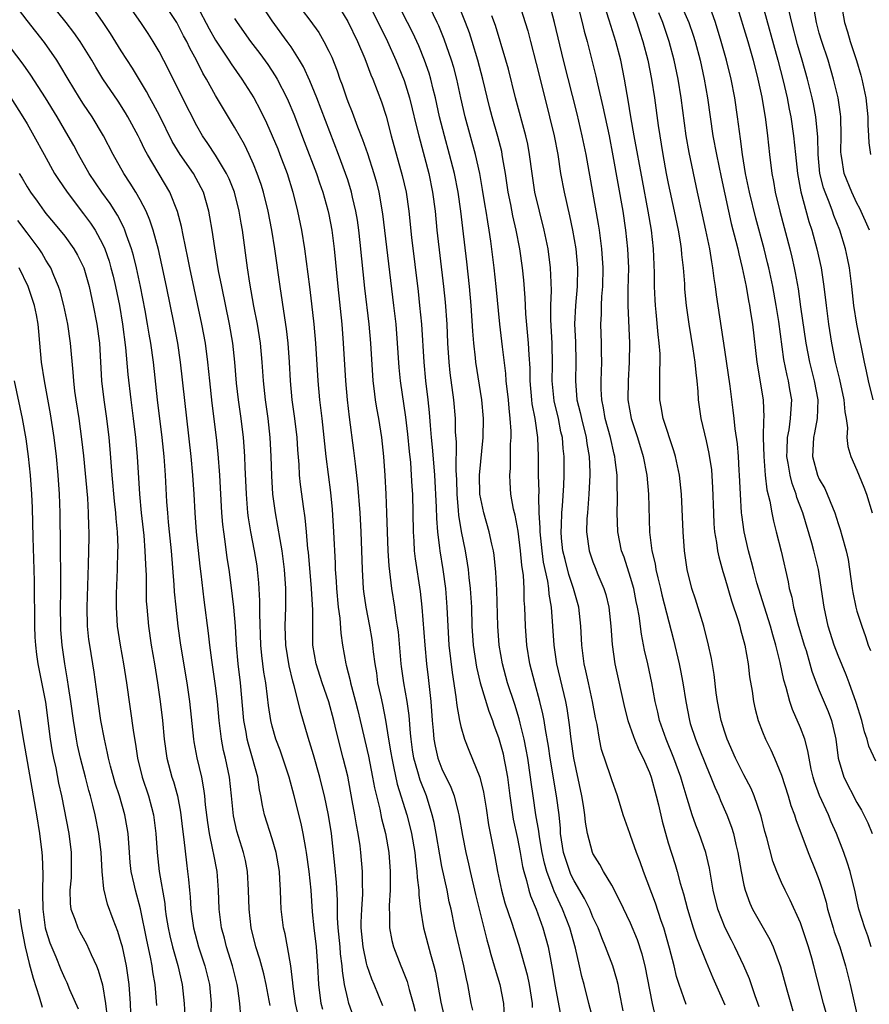
# Model space of a CAD drawing. Units: inches. Extents: x 2598000 to 2601000, y 1539000 to 1542000.
# Drawn here: x 2598156 to 2598246, y 1539313 to 1539417 of the extents above; entities that cross this region are included whole.
import ezdxf

# ---------------------------------------------------------------- set-up
doc = ezdxf.new("R2010")
doc.units = ezdxf.units.IN
doc.header["$MEASUREMENT"] = 0
doc.layers.add('LD25981539_2ft', color=95, linetype='Continuous')

msp = doc.modelspace()

# ---------------------------------------------------------------- linework, layer by layer
at = {"layer": 'LD25981539_2ft'}
for points, elevation in [([(2598217.11, 1539311), (2598216.58, 1539313), (2598216.08, 1539315), (2598215.84, 1539315.84), (2598215.58, 1539317), (2598215.14, 1539318.86), (2598214.55, 1539321), (2598213.79, 1539323), (2598213.53, 1539323.53), (2598212.9, 1539324.9), (2598212.8, 1539325.2), (2598212.11, 1539327), (2598211.87, 1539327.87), (2598211.63, 1539329), (2598211.34, 1539330.66), (2598211.27, 1539331.27), (2598210.96, 1539333), (2598210.66, 1539335), (2598210.46, 1539336.46), (2598210.4, 1539337), (2598210.09, 1539339), (2598209.93, 1539339.93), (2598209.7, 1539341), (2598209.28, 1539342.72), (2598209.18, 1539343.18), (2598208.71, 1539344.71), (2598207.95, 1539347), (2598207.4, 1539349), (2598207.06, 1539351), (2598206.91, 1539353), (2598206.82, 1539356.82), (2598206.72, 1539358.72), (2598206.54, 1539360.54), (2598206.46, 1539361), (2598206.3, 1539361.7), (2598206.01, 1539363), (2598205.42, 1539365), (2598205.01, 1539367), (2598204.98, 1539369.02), (2598205.36, 1539373), (2598205.39, 1539375), (2598205.22, 1539377), (2598204.58, 1539381), (2598204.55, 1539381.45), (2598204.37, 1539383), (2598204.27, 1539384.27), (2598204.11, 1539387), (2598203.93, 1539389), (2598203.63, 1539391.63), (2598203.2, 1539395.2), (2598202.99, 1539397), (2598202.72, 1539399), (2598202.33, 1539401), (2598201.81, 1539403), (2598201.25, 1539405), (2598200.74, 1539407), (2598200.31, 1539409), (2598200.07, 1539409.93), (2598199.82, 1539411), (2598199.64, 1539411.64), (2598199.16, 1539413), (2598198.53, 1539414.53), (2598197.9, 1539415.9), (2598197.36, 1539417), (2598195.9, 1539419.9)], 8192), ([(2598225.89, 1539419.89), (2598227.16, 1539417), (2598227.64, 1539415.64), (2598227.84, 1539415), (2598228.37, 1539413), (2598228.81, 1539411), (2598229.14, 1539409), (2598229.42, 1539407), (2598229.73, 1539405), (2598230.12, 1539403), (2598230.6, 1539400.6), (2598231.38, 1539397), (2598231.68, 1539395.68), (2598232.17, 1539393.83), (2598232.36, 1539393), (2598232.46, 1539392.46), (2598232.82, 1539391), (2598233.24, 1539389), (2598233.5, 1539387.5), (2598233.6, 1539387), (2598233.73, 1539386.27), (2598233.91, 1539385), (2598234.39, 1539381), (2598235.04, 1539377), (2598235.12, 1539375.12), (2598235.1, 1539374.9), (2598235.07, 1539373), (2598235.11, 1539371), (2598235.28, 1539369), (2598235.45, 1539367.45), (2598235.75, 1539366.25), (2598235.96, 1539365), (2598236.14, 1539364.14), (2598236.44, 1539363), (2598236.96, 1539360.96), (2598237.7, 1539357.7), (2598237.82, 1539357), (2598238.08, 1539356.08), (2598238.28, 1539355), (2598238.74, 1539353.26), (2598239.4, 1539351), (2598239.6, 1539350.4), (2598240.02, 1539349), (2598240.23, 1539348.23), (2598240.68, 1539347), (2598241, 1539346.19), (2598241.95, 1539343.95), (2598242.3, 1539343), (2598242.68, 1539341.32), (2598242.77, 1539341), (2598243.01, 1539339.01), (2598243.61, 1539337), (2598245, 1539334.29), (2598245.48, 1539333.48), (2598246.14, 1539332.14), (2598246.63, 1539331)], 8212), ([(2598182.77, 1539312.77), (2598182.68, 1539313.32), (2598182.36, 1539315), (2598182.12, 1539316.12), (2598181.7, 1539317.7), (2598181.26, 1539319), (2598180.76, 1539321), (2598180.54, 1539323), (2598180.5, 1539325), (2598180.38, 1539327), (2598180.16, 1539328.16), (2598179.96, 1539329), (2598179.25, 1539331.25), (2598178.89, 1539332.89), (2598178.7, 1539335), (2598178.46, 1539337), (2598178.03, 1539339), (2598177.83, 1539339.83), (2598177.61, 1539341), (2598177.36, 1539343), (2598177.2, 1539345), (2598177, 1539346.67), (2598176.59, 1539349.41), (2598176.38, 1539351), (2598176.24, 1539352.24), (2598175.78, 1539355.78), (2598175.47, 1539358.53), (2598175.37, 1539359.37), (2598174.98, 1539363), (2598174.83, 1539365), (2598174.72, 1539367), (2598174.59, 1539369), (2598174.41, 1539371), (2598173.29, 1539381), (2598173, 1539383), (2598172.62, 1539385), (2598171.8, 1539389), (2598171.31, 1539391.31), (2598170.93, 1539392.93), (2598170.37, 1539395), (2598170.04, 1539396.04), (2598169.63, 1539397), (2598169, 1539398.19), (2598168.53, 1539399), (2598167.95, 1539399.95), (2598167.25, 1539401), (2598166.13, 1539403), (2598165.1, 1539405), (2598163.91, 1539407), (2598163, 1539408.35), (2598162.58, 1539409), (2598161.35, 1539411), (2598160.49, 1539412.49), (2598160.16, 1539413), (2598158.87, 1539414.87), (2598157, 1539417.23), (2598155.65, 1539419)], 8170), ([(2598185.92, 1539311), (2598185.48, 1539313), (2598185.21, 1539314.79), (2598185.18, 1539315.18), (2598184.97, 1539316.97), (2598184.63, 1539319), (2598184.37, 1539320.37), (2598184.21, 1539321), (2598183.95, 1539323), (2598183.9, 1539323.9), (2598183.87, 1539325), (2598183.82, 1539326.18), (2598183.77, 1539327), (2598183.43, 1539329), (2598183, 1539330.44), (2598182.19, 1539333), (2598181.97, 1539333.97), (2598181.8, 1539335), (2598181.66, 1539335.66), (2598181.46, 1539337), (2598180.91, 1539339), (2598180.48, 1539340.48), (2598180.36, 1539341), (2598180.24, 1539341.76), (2598180, 1539343), (2598179.63, 1539347), (2598179.4, 1539349), (2598179.22, 1539351), (2598179.1, 1539353), (2598178.94, 1539355), (2598178.65, 1539357.35), (2598178.43, 1539359), (2598178.24, 1539360.24), (2598178.02, 1539361.98), (2598177.86, 1539363), (2598177.77, 1539363.77), (2598177.66, 1539365), (2598177.44, 1539369), (2598177.26, 1539371.26), (2598177.08, 1539373), (2598176.64, 1539376.64), (2598176.37, 1539379), (2598176.17, 1539381), (2598175.91, 1539383), (2598175.54, 1539385), (2598174.27, 1539391), (2598174.06, 1539392.06), (2598173.54, 1539394.46), (2598173.37, 1539395.37), (2598172.96, 1539396.96), (2598172.16, 1539399), (2598169.78, 1539403), (2598169.5, 1539403.5), (2598169, 1539404.57), (2598168.78, 1539405), (2598167.69, 1539407), (2598167.43, 1539407.43), (2598166.65, 1539408.65), (2598165.04, 1539411.04), (2598164.28, 1539412.28), (2598163.87, 1539413), (2598162.62, 1539415), (2598161.95, 1539415.95), (2598161.15, 1539417), (2598159.52, 1539419)], 8172), ([(2598188.35, 1539312.35), (2598188.2, 1539313), (2598187.94, 1539315), (2598187.85, 1539317), (2598187.71, 1539319), (2598187.46, 1539321), (2598187.28, 1539322.72), (2598187.12, 1539325), (2598186.92, 1539327), (2598186.65, 1539329), (2598186.56, 1539329.44), (2598186.29, 1539331), (2598186.07, 1539332.07), (2598185.33, 1539335), (2598184.8, 1539337), (2598184.14, 1539339), (2598183.84, 1539339.84), (2598183.4, 1539341), (2598183, 1539342.38), (2598182.84, 1539343), (2598182.6, 1539344.6), (2598182.51, 1539345.49), (2598182.31, 1539347), (2598182.12, 1539348.12), (2598181.89, 1539349.89), (2598181.79, 1539351), (2598181.68, 1539354.32), (2598181.68, 1539355.68), (2598181.58, 1539357.58), (2598181.44, 1539359), (2598181.39, 1539359.39), (2598181.13, 1539361), (2598180.74, 1539363), (2598180.49, 1539364.49), (2598180.43, 1539365), (2598180.26, 1539367), (2598180.13, 1539369.87), (2598180.1, 1539371), (2598180.03, 1539372.03), (2598179.95, 1539373), (2598179.72, 1539375), (2598179.44, 1539377), (2598179.23, 1539378.77), (2598179.04, 1539381), (2598178.82, 1539383), (2598178.48, 1539385), (2598177.65, 1539389), (2598177.32, 1539390.68), (2598176.9, 1539393.1), (2598176.62, 1539395), (2598176.39, 1539396.4), (2598176.28, 1539397), (2598175.7, 1539399), (2598175.48, 1539399.48), (2598174.64, 1539401), (2598173.24, 1539403), (2598172.4, 1539404.4), (2598171.07, 1539407.07), (2598170.38, 1539408.38), (2598170.03, 1539409), (2598169.68, 1539409.68), (2598168.17, 1539412.17), (2598167, 1539414.01), (2598165.85, 1539415.85), (2598165, 1539417.1), (2598163.65, 1539419)], 8174), ([(2598191.62, 1539311.62), (2598191.12, 1539313), (2598191, 1539313.47), (2598190.67, 1539315), (2598190.44, 1539316.44), (2598190.41, 1539317), (2598190.24, 1539318.24), (2598190.19, 1539319), (2598190, 1539321), (2598189.92, 1539322.08), (2598189.93, 1539323.93), (2598189.83, 1539325.83), (2598189.65, 1539327.65), (2598189.27, 1539331), (2598188.97, 1539332.97), (2598188.54, 1539335), (2598188.24, 1539336.24), (2598188.04, 1539337), (2598187.36, 1539339.36), (2598186.8, 1539341.2), (2598185.99, 1539343.99), (2598185.76, 1539345), (2598185.34, 1539346.66), (2598185.18, 1539347.18), (2598184.78, 1539348.78), (2598184.44, 1539351), (2598184.39, 1539353), (2598184.45, 1539355), (2598184.44, 1539357), (2598184.29, 1539359), (2598184.05, 1539361), (2598183.83, 1539362.17), (2598183.61, 1539363.61), (2598183.34, 1539365), (2598183.07, 1539367), (2598182.95, 1539368.95), (2598182.89, 1539371), (2598182.79, 1539373), (2598182.56, 1539375), (2598182.27, 1539377), (2598182.06, 1539379), (2598181.93, 1539381), (2598181.75, 1539383), (2598181.43, 1539385), (2598181.06, 1539386.94), (2598180.64, 1539389.36), (2598180.39, 1539391), (2598179.85, 1539395), (2598179.72, 1539395.72), (2598179.51, 1539397), (2598178.99, 1539399), (2598178.42, 1539400.42), (2598178.15, 1539401), (2598177, 1539402.93), (2598176.18, 1539404.18), (2598175.61, 1539405), (2598175, 1539406.05), (2598173.48, 1539409), (2598172, 1539412), (2598171, 1539413.92), (2598170.36, 1539415), (2598169.83, 1539415.83), (2598169.06, 1539417), (2598167.42, 1539419.42)], 8176), ([(2598194.74, 1539312.74), (2598193.82, 1539315), (2598193.57, 1539315.57), (2598193.08, 1539317), (2598193, 1539317.26), (2598192.63, 1539319), (2598192.44, 1539321), (2598192.43, 1539321.57), (2598192.49, 1539323), (2598192.6, 1539324.6), (2598192.6, 1539325), (2598192.58, 1539325.42), (2598192.57, 1539327), (2598192.39, 1539329), (2598192.31, 1539329.69), (2598192.12, 1539331), (2598191.93, 1539331.93), (2598191.76, 1539333), (2598191.49, 1539334.51), (2598191, 1539337.08), (2598190.53, 1539339), (2598189.8, 1539341.8), (2598189.53, 1539343), (2598189, 1539344.96), (2598188.28, 1539347), (2598187.65, 1539349), (2598187.32, 1539351), (2598187.3, 1539351.3), (2598187.29, 1539353), (2598187.31, 1539354.69), (2598187.18, 1539357), (2598186.83, 1539360.84), (2598186.79, 1539361.21), (2598186.63, 1539363), (2598186.49, 1539364.49), (2598186.3, 1539365.7), (2598186.13, 1539367), (2598186, 1539368), (2598185.9, 1539369), (2598185.85, 1539370.15), (2598185.71, 1539371.71), (2598185.64, 1539373), (2598185.41, 1539375), (2598185.13, 1539377), (2598184.93, 1539379), (2598184.83, 1539381), (2598184.69, 1539383), (2598184.51, 1539384.51), (2598184.32, 1539385.68), (2598183.83, 1539389), (2598183.27, 1539393), (2598182.96, 1539395), (2598182.58, 1539397), (2598182.08, 1539399), (2598181.83, 1539399.83), (2598181.41, 1539401), (2598181, 1539401.99), (2598180.54, 1539403), (2598180.05, 1539404.05), (2598179, 1539405.92), (2598177.84, 1539407.84), (2598177, 1539409.26), (2598176.03, 1539411), (2598175.64, 1539411.64), (2598174.97, 1539413), (2598174.27, 1539414.27), (2598173.93, 1539415), (2598173.6, 1539415.6), (2598173, 1539416.79), (2598172.88, 1539417), (2598171.55, 1539419)], 8178), ([(2598204.27, 1539312.27), (2598204.11, 1539313), (2598203.73, 1539315), (2598203.59, 1539315.59), (2598203.33, 1539317), (2598202.38, 1539321), (2598201.96, 1539323), (2598201.77, 1539323.77), (2598201.54, 1539325), (2598201, 1539327.53), (2598200.76, 1539328.76), (2598200.39, 1539331), (2598200.17, 1539332.17), (2598199.97, 1539333), (2598199.35, 1539335), (2598198.68, 1539336.68), (2598198.45, 1539337.55), (2598198.01, 1539339), (2598197.87, 1539339.87), (2598197.72, 1539341), (2598197.67, 1539341.67), (2598197.51, 1539343.51), (2598197.31, 1539345), (2598196.96, 1539347), (2598196.72, 1539348.72), (2598196.69, 1539349), (2598196.38, 1539352.38), (2598196.29, 1539353), (2598196.15, 1539353.85), (2598196.01, 1539355), (2598195.7, 1539357), (2598195.39, 1539359.39), (2598195.28, 1539361), (2598195.16, 1539365), (2598195.07, 1539367), (2598194.98, 1539368.98), (2598194.85, 1539371), (2598194.63, 1539373), (2598194.31, 1539375), (2598194.1, 1539376.1), (2598193.96, 1539377), (2598193.82, 1539378.18), (2598193.71, 1539379), (2598193.47, 1539383), (2598193.28, 1539385), (2598192.83, 1539388.83), (2598192.33, 1539393.67), (2598192.18, 1539395), (2598192.03, 1539396.03), (2598191.86, 1539397), (2598191.51, 1539398.49), (2598191.41, 1539399), (2598191, 1539400.31), (2598190.77, 1539401), (2598190.02, 1539403), (2598187.72, 1539409), (2598187, 1539410.8), (2598186.31, 1539412.31), (2598185.91, 1539413), (2598185, 1539414.41), (2598184.59, 1539415), (2598183, 1539417.18), (2598181.76, 1539419)], 8184), ([(2598185.37, 1539419.37), (2598187, 1539417.24), (2598187.94, 1539415.94), (2598188.48, 1539415), (2598189, 1539413.97), (2598189.31, 1539413.31), (2598189.88, 1539411.88), (2598190.17, 1539411), (2598190.4, 1539410.4), (2598190.86, 1539409), (2598191, 1539408.64), (2598191.49, 1539407.49), (2598192.06, 1539405.94), (2598192.59, 1539404.59), (2598193.1, 1539403.1), (2598193.78, 1539401), (2598194.05, 1539400.05), (2598194.31, 1539399), (2598194.71, 1539396.71), (2598195.87, 1539387), (2598196.09, 1539385), (2598196.26, 1539383), (2598196.42, 1539380.42), (2598196.55, 1539379), (2598197.14, 1539375.14), (2598197.35, 1539373.35), (2598197.52, 1539371.52), (2598197.65, 1539370.35), (2598197.75, 1539369), (2598197.8, 1539367.8), (2598197.86, 1539367), (2598197.93, 1539363), (2598198, 1539362), (2598198.05, 1539361), (2598198.14, 1539360.14), (2598198.69, 1539356.69), (2598198.88, 1539355), (2598199.17, 1539351), (2598199.36, 1539349), (2598199.54, 1539347.54), (2598199.82, 1539345), (2598199.97, 1539343), (2598200.08, 1539341.92), (2598200.14, 1539341), (2598200.27, 1539340.27), (2598200.57, 1539339), (2598201, 1539337.88), (2598201.94, 1539335.94), (2598202.29, 1539335), (2598202.72, 1539333.28), (2598202.8, 1539333), (2598203.19, 1539330.81), (2598203.54, 1539329), (2598203.81, 1539327.81), (2598203.98, 1539327), (2598204.56, 1539324.56), (2598205.75, 1539319.75), (2598205.98, 1539319), (2598206.19, 1539318.19), (2598206.55, 1539317), (2598206.64, 1539316.64), (2598207.13, 1539315), (2598207.53, 1539313), (2598207.58, 1539311.58)], 8186), ([(2598189.85, 1539419), (2598191, 1539417.11), (2598192.03, 1539415), (2598192.83, 1539413.17), (2598193.46, 1539411.46), (2598193.66, 1539411), (2598194.58, 1539408.59), (2598195.07, 1539407.07), (2598195.6, 1539405), (2598196.79, 1539400.79), (2598197.2, 1539399), (2598197.48, 1539397), (2598197.78, 1539394.22), (2598198.47, 1539388.47), (2598198.63, 1539387), (2598198.82, 1539385), (2598199.07, 1539381), (2598199.27, 1539379), (2598199.51, 1539377), (2598199.65, 1539375.65), (2598199.74, 1539374.26), (2598199.84, 1539373), (2598199.96, 1539371.96), (2598200.12, 1539369.88), (2598200.21, 1539369), (2598200.39, 1539365.61), (2598200.42, 1539364.42), (2598200.53, 1539363), (2598200.74, 1539361.26), (2598200.76, 1539361), (2598201.1, 1539359), (2598201.38, 1539357), (2598201.53, 1539355), (2598201.61, 1539353), (2598201.74, 1539351), (2598202.07, 1539348.07), (2598202.48, 1539345.52), (2598202.57, 1539344.57), (2598202.86, 1539343), (2598203, 1539342.36), (2598203.38, 1539341), (2598203.84, 1539339.84), (2598205.01, 1539337), (2598205.41, 1539335.41), (2598205.7, 1539333.7), (2598205.95, 1539331.95), (2598206.59, 1539328.59), (2598206.88, 1539327), (2598207.31, 1539325), (2598207.68, 1539323.68), (2598208.38, 1539321.62), (2598209.16, 1539319.16), (2598210.02, 1539316.02), (2598210.23, 1539315), (2598210.56, 1539313), (2598210.56, 1539312.56)], 8188), ([(2598193.22, 1539419), (2598194.24, 1539417), (2598195.21, 1539415), (2598196.12, 1539413), (2598197, 1539410.85), (2598197.57, 1539409), (2598197.85, 1539407.85), (2598198.22, 1539406.22), (2598198.53, 1539405), (2598199.6, 1539401), (2598200.01, 1539399), (2598200.26, 1539397), (2598200.46, 1539395), (2598201.17, 1539389), (2598201.34, 1539387.34), (2598201.5, 1539385), (2598201.6, 1539383), (2598201.73, 1539381), (2598201.85, 1539379.85), (2598202.23, 1539377), (2598202.39, 1539375), (2598202.41, 1539373.59), (2598202.49, 1539372.49), (2598202.46, 1539369.54), (2598202.53, 1539368.53), (2598202.57, 1539367), (2598202.73, 1539365.27), (2598202.76, 1539364.76), (2598203.04, 1539363.04), (2598203.45, 1539361), (2598203.68, 1539359.68), (2598203.78, 1539359), (2598203.86, 1539358.14), (2598204, 1539357), (2598204.12, 1539355), (2598204.18, 1539353), (2598204.32, 1539351), (2598204.65, 1539348.65), (2598205.04, 1539347), (2598205.97, 1539343.97), (2598206.35, 1539343), (2598206.51, 1539342.51), (2598207, 1539341.19), (2598207.47, 1539339.47), (2598207.57, 1539339), (2598207.69, 1539338.31), (2598207.95, 1539337), (2598208.2, 1539335), (2598208.55, 1539332.55), (2598209, 1539330.49), (2598209.29, 1539329), (2598209.54, 1539327.53), (2598209.67, 1539327), (2598209.97, 1539326.03), (2598210.21, 1539325), (2598210.4, 1539324.4), (2598210.99, 1539323), (2598211.71, 1539321), (2598212.25, 1539319), (2598212.53, 1539317.47), (2598212.7, 1539316.7), (2598213, 1539314.82), (2598213.61, 1539311.61)], 8190), ([(2598220.2, 1539312.2), (2598219.81, 1539314.19), (2598219.68, 1539315), (2598219.55, 1539315.55), (2598219.1, 1539317), (2598218.35, 1539319), (2598217.95, 1539319.95), (2598217.55, 1539321), (2598217, 1539322.16), (2598216.66, 1539323), (2598216.12, 1539324.12), (2598215, 1539326), (2598214.67, 1539326.67), (2598214.54, 1539327), (2598214.15, 1539328.15), (2598213.9, 1539329), (2598213.58, 1539331), (2598213.55, 1539331.55), (2598213.41, 1539333), (2598213.16, 1539335), (2598212.48, 1539339), (2598212.29, 1539340.29), (2598211.96, 1539342.04), (2598211.82, 1539343), (2598211.7, 1539343.7), (2598211.38, 1539345), (2598210.83, 1539347), (2598210.31, 1539349), (2598209.98, 1539351), (2598209.84, 1539353), (2598209.78, 1539355), (2598209.73, 1539355.73), (2598209.7, 1539357), (2598209.63, 1539358.37), (2598209.47, 1539359.47), (2598209.34, 1539361), (2598209.08, 1539363.08), (2598208.76, 1539364.76), (2598208.68, 1539365), (2598208.59, 1539365.41), (2598208.3, 1539367), (2598208.22, 1539368.22), (2598208.18, 1539369), (2598208.25, 1539369.75), (2598208.28, 1539372.28), (2598208.33, 1539373), (2598208.33, 1539373.67), (2598208.24, 1539375), (2598208.11, 1539376.11), (2598208.04, 1539377), (2598207.82, 1539379), (2598207.77, 1539379.77), (2598207.4, 1539382.6), (2598207.13, 1539385), (2598206.76, 1539389), (2598206.54, 1539391), (2598206.18, 1539393.82), (2598206.01, 1539395), (2598205.85, 1539395.85), (2598205.68, 1539397), (2598205.58, 1539397.58), (2598205.31, 1539399.31), (2598205.01, 1539401), (2598204.56, 1539403), (2598203.46, 1539407), (2598203, 1539409), (2598202.57, 1539411), (2598202.24, 1539412.24), (2598202.02, 1539413), (2598201.24, 1539415.24), (2598200.65, 1539416.65), (2598200.48, 1539417), (2598199.36, 1539419.36)], 8194), ([(2598209.2, 1539419), (2598209.83, 1539417), (2598210.1, 1539416.1), (2598210.4, 1539415), (2598211, 1539412.67), (2598211.89, 1539409), (2598212.4, 1539407), (2598212.89, 1539405), (2598213.27, 1539403), (2598213.58, 1539401), (2598213.94, 1539399), (2598214.51, 1539396.51), (2598214.84, 1539395), (2598215.18, 1539393), (2598215.36, 1539391), (2598215.33, 1539389), (2598215.15, 1539387), (2598215.04, 1539385), (2598215.14, 1539383.14), (2598215.2, 1539381), (2598215.14, 1539379), (2598215.31, 1539377), (2598215.65, 1539375.65), (2598215.78, 1539375), (2598216.28, 1539373), (2598216.36, 1539372.36), (2598216.59, 1539371), (2598216.66, 1539369.34), (2598216.66, 1539369), (2598216.58, 1539367), (2598216.48, 1539365.52), (2598216.42, 1539365), (2598216.37, 1539364.37), (2598216.33, 1539363), (2598216.6, 1539361), (2598217, 1539359.81), (2598217.23, 1539359.23), (2598217.53, 1539358.47), (2598218.16, 1539357), (2598218.36, 1539356.36), (2598218.68, 1539355), (2598218.9, 1539353), (2598219.04, 1539351.04), (2598219.34, 1539349), (2598220.37, 1539344.37), (2598220.71, 1539343), (2598221.3, 1539341.3), (2598221.42, 1539341), (2598221.88, 1539339.88), (2598222.33, 1539339), (2598223, 1539337.48), (2598223.18, 1539337), (2598223.72, 1539335), (2598223.95, 1539334.05), (2598224.33, 1539332.33), (2598225, 1539330.04), (2598225.72, 1539327.72), (2598225.93, 1539327), (2598226.26, 1539325.74), (2598226.61, 1539324.61), (2598227.02, 1539323), (2598227.63, 1539321), (2598227.97, 1539319.97), (2598229, 1539317.41), (2598229.71, 1539315.71), (2598231, 1539312.84)], 8200), ([(2598234.63, 1539312.63), (2598234.2, 1539313.8), (2598233.59, 1539315.59), (2598233.01, 1539317), (2598232.06, 1539319), (2598231.69, 1539319.69), (2598231.01, 1539321), (2598230.24, 1539323), (2598229.75, 1539325), (2598229.66, 1539325.66), (2598229.35, 1539327.35), (2598228.96, 1539329), (2598228.27, 1539331), (2598227.91, 1539331.91), (2598227.54, 1539333), (2598227, 1539334.73), (2598226.48, 1539336.48), (2598226.34, 1539337), (2598225.6, 1539339), (2598224.76, 1539341), (2598224.06, 1539343), (2598223.88, 1539343.88), (2598223.62, 1539345), (2598223.26, 1539347), (2598222.82, 1539349), (2598222.47, 1539350.47), (2598222.15, 1539352.15), (2598221.91, 1539354.09), (2598221.74, 1539355), (2598221.6, 1539355.6), (2598221.33, 1539357), (2598221, 1539358.17), (2598220.3, 1539360.3), (2598220.05, 1539361), (2598219.64, 1539363), (2598219.57, 1539365), (2598219.61, 1539366.39), (2598219.61, 1539367), (2598219.58, 1539367.58), (2598219.56, 1539369), (2598219.37, 1539370.63), (2598219.32, 1539371), (2598219.25, 1539371.25), (2598218.86, 1539373), (2598218.32, 1539375), (2598218.13, 1539376.13), (2598217.94, 1539377), (2598217.88, 1539378.12), (2598217.87, 1539379), (2598217.95, 1539381), (2598217.92, 1539382.08), (2598217.92, 1539383), (2598217.85, 1539385), (2598217.91, 1539386.09), (2598217.92, 1539387), (2598217.95, 1539387.95), (2598218.04, 1539389), (2598218.08, 1539391), (2598217.96, 1539393), (2598217.7, 1539395), (2598217.61, 1539395.61), (2598216.28, 1539403), (2598215.88, 1539405), (2598215.33, 1539407.33), (2598213.87, 1539413), (2598212.94, 1539417), (2598212.39, 1539419)], 8202), ([(2598242.02, 1539311), (2598241.47, 1539313), (2598240.44, 1539317), (2598240.22, 1539317.78), (2598239.86, 1539319), (2598239.2, 1539321), (2598239, 1539321.56), (2598237.93, 1539323.93), (2598237.38, 1539325), (2598237, 1539325.82), (2598236.49, 1539327), (2598236.07, 1539328.07), (2598235.43, 1539330.57), (2598235.24, 1539331.24), (2598234.85, 1539332.85), (2598234.1, 1539335), (2598233.77, 1539335.77), (2598233, 1539337.24), (2598232.13, 1539339), (2598231.25, 1539341), (2598231, 1539341.75), (2598230.61, 1539343), (2598230.22, 1539345), (2598230.08, 1539345.92), (2598229.86, 1539347.86), (2598229.57, 1539349.57), (2598229.27, 1539351), (2598228.78, 1539353), (2598227.87, 1539355.87), (2598227.48, 1539357), (2598226.99, 1539359), (2598226.73, 1539361), (2598226.57, 1539363), (2598226.39, 1539367), (2598226.18, 1539369), (2598225.77, 1539371), (2598225.6, 1539371.6), (2598224.45, 1539375), (2598224.25, 1539376.25), (2598224.1, 1539377), (2598224.11, 1539377.89), (2598224.09, 1539380.09), (2598224.14, 1539381), (2598224.13, 1539381.87), (2598224.04, 1539383), (2598223.92, 1539383.92), (2598223.71, 1539386.29), (2598223.63, 1539387), (2598223.59, 1539387.59), (2598223.55, 1539389), (2598223.55, 1539390.45), (2598223.44, 1539393), (2598223.21, 1539395), (2598222.87, 1539397), (2598222.25, 1539400.25), (2598221.39, 1539405), (2598221.03, 1539407), (2598220.75, 1539408.75), (2598220.63, 1539409.37), (2598220.36, 1539411), (2598219.95, 1539413), (2598219.43, 1539415), (2598218.74, 1539417.26), (2598218.17, 1539419)], 8206), ([(2598220.93, 1539419), (2598221.66, 1539417), (2598221.98, 1539415.98), (2598222.31, 1539415), (2598222.83, 1539413), (2598223.22, 1539411), (2598223.53, 1539409), (2598223.93, 1539406.07), (2598224.42, 1539403), (2598224.78, 1539401), (2598225, 1539399.92), (2598225.63, 1539397), (2598226.03, 1539395), (2598226.25, 1539393.75), (2598226.36, 1539393), (2598226.4, 1539392.4), (2598226.57, 1539391), (2598226.7, 1539389.3), (2598226.73, 1539388.73), (2598226.88, 1539387), (2598227.16, 1539385), (2598227.6, 1539382.4), (2598227.81, 1539381), (2598227.9, 1539379.9), (2598228.02, 1539379), (2598228.13, 1539377.87), (2598228.18, 1539377), (2598228.45, 1539375), (2598229, 1539372.65), (2598229.3, 1539371.3), (2598229.56, 1539369.56), (2598229.69, 1539367.69), (2598229.78, 1539365), (2598229.84, 1539363.84), (2598229.91, 1539363), (2598230.12, 1539361.88), (2598230.23, 1539361), (2598230.35, 1539360.35), (2598230.78, 1539358.78), (2598231, 1539358.11), (2598231.69, 1539355.69), (2598232.39, 1539353.61), (2598232.57, 1539353), (2598232.65, 1539352.65), (2598233.12, 1539351), (2598233.48, 1539349), (2598233.62, 1539347.62), (2598233.88, 1539346.12), (2598234.02, 1539345), (2598234.2, 1539344.2), (2598234.54, 1539343), (2598235, 1539341.79), (2598235.32, 1539341), (2598235.88, 1539339.88), (2598236.26, 1539339), (2598237, 1539337.19), (2598237.71, 1539335), (2598238, 1539334), (2598238.38, 1539333), (2598238.51, 1539332.51), (2598239.82, 1539329), (2598240.64, 1539327), (2598241, 1539326.05), (2598241.34, 1539325), (2598241.72, 1539323.72), (2598241.88, 1539323), (2598242.47, 1539321), (2598242.6, 1539320.6), (2598243.17, 1539319), (2598243.8, 1539317), (2598244.29, 1539315), (2598245, 1539311.87)], 8208), ([(2598232.19, 1539419), (2598233.42, 1539415), (2598233.99, 1539413), (2598234.5, 1539411), (2598234.92, 1539409.08), (2598235.3, 1539406.7), (2598235.5, 1539405), (2598235.71, 1539403), (2598235.96, 1539401), (2598236.14, 1539400.14), (2598236.34, 1539399), (2598236.82, 1539397), (2598237.9, 1539393), (2598238.11, 1539392.11), (2598238.36, 1539391), (2598238.46, 1539390.46), (2598238.75, 1539388.75), (2598239, 1539386.87), (2598239.59, 1539383), (2598239.98, 1539381), (2598240.48, 1539379), (2598240.86, 1539377), (2598240.79, 1539375), (2598240.51, 1539373.49), (2598240.39, 1539373), (2598240.29, 1539371), (2598240.82, 1539369), (2598241, 1539368.58), (2598241.59, 1539367.59), (2598241.85, 1539367), (2598242.39, 1539365.61), (2598242.65, 1539365), (2598243, 1539363.88), (2598243.23, 1539363.23), (2598243.39, 1539362.61), (2598243.86, 1539361), (2598244.06, 1539360.06), (2598244.48, 1539357), (2598244.56, 1539356.56), (2598244.89, 1539355), (2598245, 1539354.6), (2598245.5, 1539353), (2598245.91, 1539351.91), (2598246.2, 1539351), (2598246.43, 1539350.43)], 8216), ([(2598234.96, 1539419), (2598236.62, 1539413), (2598237.18, 1539410.82), (2598237.6, 1539409), (2598237.82, 1539407.82), (2598237.99, 1539407), (2598238.28, 1539405), (2598238.47, 1539403), (2598238.7, 1539401), (2598239.06, 1539399.06), (2598239.91, 1539395.91), (2598240.22, 1539395), (2598240.76, 1539393), (2598241.19, 1539391), (2598241.5, 1539389), (2598241.72, 1539387), (2598241.97, 1539385), (2598242.3, 1539383), (2598242.7, 1539381), (2598243.14, 1539379.14), (2598243.62, 1539377), (2598243.71, 1539375.71), (2598243.85, 1539375), (2598243.99, 1539374.01), (2598243.94, 1539373), (2598244.03, 1539372.03), (2598244.34, 1539371), (2598245, 1539369.54), (2598245.73, 1539367.73), (2598246, 1539367), (2598246.63, 1539365)], 8218), ([(2598246.34, 1539395), (2598245.29, 1539397.29), (2598245, 1539397.85), (2598244.45, 1539399), (2598243.66, 1539401), (2598243.4, 1539402.6), (2598243.32, 1539403), (2598243.3, 1539403.3), (2598243.32, 1539405), (2598243.29, 1539407), (2598243.27, 1539407.27), (2598243.01, 1539409), (2598242.53, 1539411), (2598241.94, 1539413), (2598241.26, 1539415), (2598241, 1539415.88), (2598240.7, 1539417), (2598240.36, 1539419)], 8222), ([(2598243.34, 1539419), (2598243.68, 1539417), (2598244.01, 1539416.01), (2598244.29, 1539415), (2598244.96, 1539412.96), (2598245.41, 1539411.41), (2598245.52, 1539411), (2598245.93, 1539409), (2598246.14, 1539407), (2598246.14, 1539406.14), (2598246.22, 1539405), (2598246.26, 1539404.26), (2598246.45, 1539403)], 8224), ([(2598175, 1539418.81), (2598176.32, 1539416.32), (2598177, 1539415.13), (2598178.4, 1539413), (2598178.63, 1539412.63), (2598179.78, 1539411), (2598181.05, 1539409), (2598181.73, 1539407.73), (2598182.38, 1539406.38), (2598182.99, 1539404.99), (2598183.59, 1539403.59), (2598183.82, 1539403), (2598184.58, 1539401), (2598185.18, 1539399), (2598185.69, 1539397), (2598186.11, 1539395), (2598186.43, 1539393), (2598186.96, 1539388.96), (2598187.18, 1539387.18), (2598187.42, 1539385), (2598187.6, 1539383), (2598187.83, 1539379), (2598188.02, 1539377), (2598188.13, 1539376.13), (2598188.26, 1539375), (2598188.67, 1539371), (2598189.17, 1539367.17), (2598189.35, 1539365.35), (2598189.51, 1539363), (2598189.67, 1539359.67), (2598189.69, 1539359), (2598189.78, 1539357.78), (2598189.81, 1539357), (2598190, 1539355), (2598190.16, 1539353.84), (2598190.26, 1539352.26), (2598190.46, 1539351), (2598190.8, 1539349), (2598190.85, 1539348.85), (2598191.25, 1539347.25), (2598191.3, 1539347), (2598191.39, 1539346.61), (2598191.84, 1539345), (2598192.07, 1539344.07), (2598192.33, 1539343), (2598193.2, 1539339.2), (2598193.63, 1539337), (2598193.84, 1539335.84), (2598194.04, 1539335), (2598194.4, 1539333.6), (2598194.6, 1539332.6), (2598195.02, 1539331), (2598195.36, 1539329), (2598195.51, 1539327), (2598195.52, 1539326.47), (2598195.5, 1539325), (2598195.39, 1539323.39), (2598195.4, 1539323), (2598195.43, 1539322.57), (2598195.42, 1539321), (2598195.67, 1539319.67), (2598195.85, 1539319), (2598196.63, 1539317), (2598196.75, 1539316.75), (2598197.31, 1539315.31), (2598197.51, 1539314.49), (2598197.96, 1539313), (2598198.17, 1539312.17)], 8180), ([(2598223.63, 1539311.63), (2598223.31, 1539313), (2598222.54, 1539317), (2598222.23, 1539318.23), (2598221.73, 1539319.73), (2598221, 1539321.5), (2598219.87, 1539323.87), (2598219, 1539325.53), (2598218.14, 1539327), (2598217.74, 1539327.74), (2598217, 1539328.89), (2598216.95, 1539329), (2598216.42, 1539331), (2598216.22, 1539332.22), (2598216.16, 1539333), (2598216.02, 1539333.98), (2598215.84, 1539335), (2598214.98, 1539339), (2598214.71, 1539341), (2598214.53, 1539342.53), (2598214.26, 1539344.26), (2598214.12, 1539345), (2598213.18, 1539349), (2598212.88, 1539351), (2598212.62, 1539355), (2598212.38, 1539356.38), (2598212.33, 1539357), (2598212.23, 1539357.77), (2598211.78, 1539359.78), (2598211.61, 1539361), (2598211.4, 1539363), (2598211.41, 1539363.41), (2598211.31, 1539365), (2598211.26, 1539366.74), (2598211.29, 1539367.29), (2598211.25, 1539369), (2598211.24, 1539371), (2598211.15, 1539373), (2598210.87, 1539375), (2598210.57, 1539376.57), (2598210.53, 1539377), (2598210.34, 1539379), (2598210.34, 1539380.34), (2598210.24, 1539381.76), (2598210.19, 1539383), (2598209.9, 1539386.1), (2598209.85, 1539387), (2598209.82, 1539387.82), (2598209.67, 1539389.67), (2598209.53, 1539391), (2598209.24, 1539393), (2598208.86, 1539395), (2598208.51, 1539396.51), (2598208.29, 1539397.71), (2598208.02, 1539399), (2598207.72, 1539401), (2598207.46, 1539402.54), (2598207.39, 1539403), (2598207.33, 1539403.33), (2598206.93, 1539404.93), (2598206.33, 1539407), (2598206.05, 1539408.05), (2598205.33, 1539411), (2598204.8, 1539413), (2598204.2, 1539415), (2598203.91, 1539415.91), (2598203.5, 1539417), (2598203, 1539418.23)], 8196), ([(2598215.48, 1539418.52), (2598215.88, 1539417), (2598216.09, 1539416.09), (2598216.4, 1539415), (2598217.32, 1539411.32), (2598217.49, 1539410.51), (2598218.07, 1539408.07), (2598218.71, 1539405), (2598219.13, 1539402.87), (2598220.16, 1539397), (2598220.47, 1539395), (2598220.68, 1539393), (2598220.76, 1539391), (2598220.72, 1539388.72), (2598220.72, 1539387), (2598220.88, 1539383), (2598220.86, 1539381), (2598220.73, 1539379), (2598220.71, 1539377), (2598221.05, 1539375), (2598221.73, 1539373), (2598222.34, 1539371), (2598222.71, 1539369), (2598222.88, 1539367), (2598223.02, 1539362.98), (2598223.26, 1539361), (2598223.6, 1539359.6), (2598223.68, 1539359), (2598223.87, 1539358.13), (2598224.16, 1539357), (2598224.31, 1539356.31), (2598225.55, 1539351.55), (2598226.15, 1539349), (2598226.3, 1539348.3), (2598226.54, 1539347), (2598226.85, 1539345), (2598227.23, 1539343), (2598227.33, 1539342.67), (2598227.87, 1539341), (2598228.21, 1539340.21), (2598229, 1539338.2), (2598229.52, 1539337), (2598229.93, 1539335.93), (2598230.36, 1539335), (2598230.53, 1539334.53), (2598231.2, 1539333), (2598231.69, 1539331.69), (2598231.9, 1539331), (2598232.16, 1539329.84), (2598232.38, 1539329), (2598232.72, 1539327), (2598233, 1539325.55), (2598233.13, 1539325), (2598233.63, 1539323.63), (2598233.92, 1539323), (2598235.78, 1539319.78), (2598236.13, 1539319), (2598236.89, 1539316.89), (2598237.57, 1539314.43), (2598238.21, 1539312.21)], 8204), ([(2598246.49, 1539319), (2598246.17, 1539320.17), (2598245.84, 1539321), (2598245.21, 1539323), (2598245, 1539323.93), (2598244.82, 1539324.82), (2598244.29, 1539327), (2598243.98, 1539327.98), (2598243.61, 1539329), (2598242.83, 1539331), (2598242.26, 1539332.26), (2598241.97, 1539333), (2598241.03, 1539335.03), (2598240.49, 1539336.49), (2598240.34, 1539337), (2598240.16, 1539337.84), (2598239.92, 1539339), (2598239.79, 1539339.79), (2598239.46, 1539341), (2598239, 1539342.23), (2598238.15, 1539344.15), (2598237.87, 1539345), (2598237.49, 1539346.51), (2598237.26, 1539347.26), (2598236.87, 1539349.13), (2598236.41, 1539351), (2598236.08, 1539352.08), (2598235.82, 1539353), (2598235.18, 1539355), (2598234.4, 1539357.6), (2598234.03, 1539359), (2598233.83, 1539359.83), (2598233.5, 1539361), (2598233.04, 1539363), (2598232.79, 1539364.79), (2598232.77, 1539365), (2598232.64, 1539367), (2598232.55, 1539369), (2598232.51, 1539369.49), (2598232.43, 1539371), (2598232.33, 1539372.33), (2598232.09, 1539373.91), (2598231.99, 1539375), (2598231.89, 1539375.89), (2598231.56, 1539378.44), (2598231, 1539382.3), (2598230.12, 1539388.12), (2598230.01, 1539389), (2598229.87, 1539389.87), (2598229.73, 1539391), (2598229.61, 1539391.61), (2598229.39, 1539393), (2598228.97, 1539395), (2598228.61, 1539396.61), (2598228.09, 1539399), (2598227.2, 1539403.2), (2598226.89, 1539405), (2598226.35, 1539409), (2598226.03, 1539411), (2598225.62, 1539413), (2598225.1, 1539415), (2598224.4, 1539417), (2598223.98, 1539418.02)], 8210), ([(2598247, 1539338.69), (2598246.27, 1539340.27), (2598246.1, 1539341), (2598245.79, 1539341.79), (2598245.5, 1539343), (2598244.92, 1539344.92), (2598244.17, 1539347), (2598243.85, 1539347.85), (2598243, 1539349.87), (2598242.57, 1539351), (2598241.95, 1539353), (2598241.52, 1539355), (2598240.91, 1539359), (2598240.43, 1539361), (2598240.22, 1539361.78), (2598239.25, 1539365), (2598238.64, 1539366.64), (2598238.56, 1539367), (2598238.12, 1539368.12), (2598237.92, 1539369), (2598237.72, 1539370.28), (2598237.58, 1539371), (2598237.61, 1539371.61), (2598237.64, 1539373), (2598237.8, 1539373.8), (2598237.97, 1539375), (2598238.04, 1539376.04), (2598238.08, 1539377), (2598237.9, 1539378.1), (2598237.74, 1539379), (2598237.59, 1539379.59), (2598237.26, 1539381.26), (2598236.7, 1539385.3), (2598236.43, 1539387), (2598236.07, 1539389), (2598235.65, 1539391), (2598235.53, 1539391.53), (2598235.17, 1539393), (2598234.27, 1539396.27), (2598233.6, 1539399), (2598233.19, 1539401), (2598232.88, 1539403), (2598232.67, 1539404.67), (2598232.54, 1539405.46), (2598232.34, 1539407), (2598232.05, 1539409), (2598231.67, 1539411), (2598231.18, 1539413), (2598230.61, 1539415), (2598229.99, 1539417), (2598229.42, 1539418.58)], 8214), ([(2598246.71, 1539377), (2598246.23, 1539379), (2598246.03, 1539380.03), (2598245.8, 1539381), (2598245, 1539385), (2598244.68, 1539387), (2598244.45, 1539389), (2598244.2, 1539391), (2598244.01, 1539392.01), (2598243.79, 1539393), (2598243.17, 1539395), (2598242.55, 1539396.55), (2598242.4, 1539397), (2598242.05, 1539397.95), (2598241.62, 1539399), (2598241.46, 1539399.46), (2598241.07, 1539401), (2598240.88, 1539403), (2598240.84, 1539404.84), (2598240.64, 1539407), (2598240.38, 1539408.38), (2598240.24, 1539409), (2598239.74, 1539411), (2598239.18, 1539413), (2598238.68, 1539414.68), (2598238.08, 1539417), (2598237.81, 1539418.19)], 8220), ([(2598179, 1539417.43), (2598179.28, 1539417), (2598180.71, 1539415), (2598181.7, 1539413.7), (2598182.54, 1539412.54), (2598183.33, 1539411.33), (2598183.53, 1539411), (2598184.55, 1539409), (2598184.7, 1539408.7), (2598185.28, 1539407.28), (2598186.4, 1539404.4), (2598187.68, 1539401), (2598188, 1539400), (2598188.35, 1539399), (2598188.89, 1539397.11), (2598189, 1539396.64), (2598189.32, 1539395), (2598189.58, 1539393), (2598189.96, 1539389), (2598190.37, 1539385), (2598190.54, 1539383), (2598190.77, 1539379), (2598190.96, 1539377), (2598191.17, 1539375.17), (2598191.63, 1539371.63), (2598191.78, 1539370.22), (2598192.05, 1539368.05), (2598192.3, 1539365), (2598192.34, 1539364.34), (2598192.41, 1539363), (2598192.53, 1539359), (2598192.65, 1539357), (2598192.69, 1539356.69), (2598192.92, 1539355), (2598193.31, 1539353), (2598193.57, 1539351.57), (2598193.65, 1539351), (2598193.72, 1539350.28), (2598193.88, 1539349), (2598194.04, 1539348.04), (2598194.18, 1539347), (2598194.5, 1539345.5), (2598194.69, 1539344.69), (2598195.02, 1539343.02), (2598195.34, 1539341), (2598195.58, 1539339.58), (2598195.67, 1539339), (2598195.87, 1539338.13), (2598196.26, 1539336.26), (2598197.27, 1539333), (2598197.63, 1539331.63), (2598197.77, 1539331), (2598198.11, 1539329), (2598198.18, 1539328.18), (2598198.35, 1539327), (2598198.36, 1539326.36), (2598198.53, 1539325), (2598198.53, 1539324.53), (2598198.72, 1539323), (2598199.05, 1539321), (2598199.79, 1539318.21), (2598200.14, 1539317), (2598200.31, 1539316.31), (2598200.88, 1539313.12), (2598201.29, 1539311.29)], 8182), ([(2598226.9, 1539312.9), (2598226.15, 1539315), (2598225.87, 1539315.87), (2598225.61, 1539317), (2598225.13, 1539318.87), (2598224.51, 1539321), (2598224.24, 1539321.75), (2598223.64, 1539323.64), (2598222.35, 1539327), (2598222.01, 1539328.01), (2598221.62, 1539329), (2598221, 1539330.79), (2598220.91, 1539331), (2598220.22, 1539333), (2598219.6, 1539335), (2598219, 1539336.71), (2598218.88, 1539337.12), (2598217.93, 1539339.93), (2598217.71, 1539341), (2598217.44, 1539342.56), (2598217.28, 1539343.28), (2598216.97, 1539345), (2598216.53, 1539347), (2598216.27, 1539348.27), (2598216.09, 1539349), (2598215.84, 1539351), (2598215.73, 1539353), (2598215.51, 1539355), (2598214.96, 1539357), (2598214.46, 1539358.46), (2598214.05, 1539360.05), (2598213.83, 1539361), (2598213.69, 1539362.31), (2598213.62, 1539363), (2598213.66, 1539363.66), (2598213.7, 1539365), (2598213.77, 1539365.77), (2598213.92, 1539367.92), (2598213.96, 1539369), (2598213.95, 1539371), (2598213.85, 1539371.85), (2598213.77, 1539373), (2598213.61, 1539373.61), (2598213.35, 1539375), (2598212.89, 1539376.89), (2598212.68, 1539379), (2598212.72, 1539380.72), (2598212.69, 1539383), (2598212.54, 1539385.46), (2598212.54, 1539387), (2598212.6, 1539388.6), (2598212.56, 1539389.44), (2598212.52, 1539391), (2598212.26, 1539393), (2598211.84, 1539395), (2598211.33, 1539397), (2598210.86, 1539399), (2598210.55, 1539401), (2598210.29, 1539403), (2598210.09, 1539404.09), (2598209.89, 1539405), (2598208.8, 1539409), (2598208.04, 1539412.04), (2598207.77, 1539413), (2598206.67, 1539416.67), (2598206.28, 1539417.72)], 8198), ([(2598179.66, 1539311.66), (2598179.58, 1539313), (2598179.37, 1539314.63), (2598179.3, 1539315), (2598178.79, 1539317), (2598178.16, 1539319), (2598177.93, 1539319.93), (2598177.63, 1539321), (2598177.36, 1539323), (2598177.29, 1539325), (2598177.15, 1539327), (2598176.8, 1539328.8), (2598176.72, 1539329.28), (2598176.35, 1539331), (2598176.17, 1539332.17), (2598175.94, 1539334.06), (2598175.86, 1539335), (2598175.76, 1539335.76), (2598175.52, 1539337), (2598175.04, 1539339.04), (2598174.73, 1539340.73), (2598174.68, 1539341), (2598174.28, 1539345), (2598173.97, 1539347), (2598173.32, 1539351), (2598173.03, 1539353), (2598172.8, 1539355), (2598172.65, 1539356.65), (2598172.61, 1539357.39), (2598172.32, 1539361), (2598172.11, 1539363), (2598172.02, 1539364.02), (2598171.92, 1539365), (2598171.83, 1539366.17), (2598171.69, 1539369), (2598171.54, 1539371), (2598171.33, 1539373), (2598170.85, 1539377), (2598170.4, 1539381), (2598170.13, 1539383), (2598169.95, 1539383.95), (2598169.79, 1539385), (2598169.52, 1539386.48), (2598169.02, 1539389.02), (2598168.6, 1539391), (2598168.28, 1539392.28), (2598168.07, 1539393), (2598167.55, 1539394.45), (2598167.37, 1539395), (2598167.27, 1539395.27), (2598166.59, 1539396.59), (2598165.81, 1539397.81), (2598164.94, 1539399), (2598163.58, 1539401), (2598162.45, 1539403), (2598161.95, 1539403.95), (2598161.37, 1539405), (2598160.19, 1539407), (2598158.95, 1539409), (2598157.42, 1539411.42), (2598156.59, 1539412.59), (2598153.99, 1539415.99)], 8168), ([(2598155.28, 1539409), (2598156.56, 1539407), (2598157, 1539406.25), (2598157.73, 1539405), (2598158.81, 1539403), (2598159.93, 1539401), (2598160.34, 1539400.34), (2598161.26, 1539399), (2598163, 1539396.73), (2598163.73, 1539395.73), (2598164.21, 1539395), (2598165, 1539393.54), (2598165.24, 1539393), (2598165.7, 1539391.7), (2598165.9, 1539391), (2598166.12, 1539390.12), (2598166.39, 1539389), (2598166.8, 1539387), (2598167.14, 1539385), (2598167.45, 1539382.55), (2598167.69, 1539379.69), (2598168, 1539377), (2598168.26, 1539375), (2598168.5, 1539373), (2598168.67, 1539371), (2598168.92, 1539367), (2598169.12, 1539365), (2598169.38, 1539362.62), (2598169.51, 1539361), (2598169.55, 1539359.55), (2598169.62, 1539358.38), (2598169.62, 1539357), (2598169.65, 1539355.65), (2598169.69, 1539355), (2598169.87, 1539353), (2598170.18, 1539351), (2598170.52, 1539349), (2598170.84, 1539347), (2598171.13, 1539345), (2598171.36, 1539343), (2598171.55, 1539341), (2598171.84, 1539339), (2598172.37, 1539337), (2598172.53, 1539336.53), (2598172.94, 1539335), (2598173.27, 1539333.26), (2598173.47, 1539331.47), (2598173.62, 1539330.38), (2598173.9, 1539327.9), (2598174.03, 1539327), (2598174.13, 1539326.13), (2598174.22, 1539325), (2598174.29, 1539324.29), (2598174.36, 1539323), (2598174.65, 1539321), (2598175.19, 1539319), (2598175.86, 1539317), (2598176.34, 1539315), (2598176.51, 1539313), (2598176.44, 1539311)], 8166), ([(2598156.17, 1539401), (2598156.49, 1539400.49), (2598157, 1539399.59), (2598157.36, 1539399), (2598158.06, 1539398.06), (2598158.81, 1539397), (2598159, 1539396.75), (2598159.81, 1539395.81), (2598161, 1539394.33), (2598161.97, 1539393), (2598162.35, 1539392.35), (2598163.03, 1539391), (2598163.59, 1539389), (2598164.02, 1539387), (2598164.4, 1539385), (2598164.67, 1539383), (2598164.91, 1539379), (2598165.13, 1539377), (2598165.42, 1539375), (2598165.67, 1539373), (2598165.78, 1539371.78), (2598165.99, 1539369), (2598166.25, 1539366.25), (2598166.39, 1539365), (2598166.42, 1539364.42), (2598166.56, 1539363), (2598166.62, 1539361.38), (2598166.61, 1539361), (2598166.57, 1539359), (2598166.47, 1539356.47), (2598166.45, 1539355), (2598166.57, 1539353), (2598166.87, 1539351), (2598167.23, 1539349), (2598167.54, 1539347), (2598168.29, 1539341.71), (2598168.5, 1539340.5), (2598168.72, 1539339), (2598169.21, 1539337), (2598169.89, 1539335), (2598170.19, 1539333.81), (2598170.41, 1539333), (2598170.66, 1539331), (2598170.79, 1539329), (2598171.03, 1539326.97), (2598171.61, 1539323.61), (2598171.66, 1539323), (2598171.77, 1539322.23), (2598171.97, 1539321), (2598172.15, 1539320.15), (2598172.42, 1539319), (2598172.99, 1539317.01), (2598173.46, 1539315), (2598173.68, 1539313), (2598173.73, 1539311.73)], 8164), ([(2598170.78, 1539312.78), (2598170.58, 1539315), (2598170.35, 1539316.35), (2598170.28, 1539317), (2598170.11, 1539317.89), (2598169.71, 1539319.71), (2598169.02, 1539323.02), (2598168.49, 1539325), (2598168.36, 1539325.64), (2598168.05, 1539327), (2598167.94, 1539327.94), (2598167.85, 1539329), (2598167.71, 1539331), (2598167.62, 1539331.62), (2598167.38, 1539333), (2598166.8, 1539335), (2598166.36, 1539336.36), (2598165.86, 1539338.14), (2598165.64, 1539339), (2598165.55, 1539339.55), (2598165.21, 1539341), (2598164.83, 1539343), (2598164.53, 1539345), (2598164.11, 1539348.11), (2598163.65, 1539351), (2598163.57, 1539351.57), (2598163.42, 1539353), (2598163.38, 1539355), (2598163.53, 1539359.53), (2598163.58, 1539362.42), (2598163.58, 1539363), (2598163.55, 1539363.55), (2598163.53, 1539365), (2598163.44, 1539366.56), (2598163.04, 1539371.04), (2598162.83, 1539372.83), (2598162.52, 1539375), (2598162.2, 1539377), (2598162.08, 1539377.92), (2598161.96, 1539379), (2598161.91, 1539379.91), (2598161.62, 1539383), (2598161.33, 1539385), (2598160.89, 1539387), (2598160.5, 1539388.51), (2598160.33, 1539389), (2598159.83, 1539390.17), (2598159.51, 1539391), (2598159.32, 1539391.32), (2598159, 1539391.81), (2598158.57, 1539392.57), (2598158.29, 1539393), (2598157, 1539394.69), (2598156.02, 1539396.02)], 8162), ([(2598168, 1539312), (2598167.96, 1539313), (2598167.82, 1539315), (2598167.74, 1539315.74), (2598167.55, 1539317), (2598167.11, 1539319), (2598167, 1539319.42), (2598166.62, 1539320.62), (2598166.12, 1539321.88), (2598165.53, 1539323.53), (2598165.14, 1539325.14), (2598164.96, 1539327), (2598164.85, 1539329), (2598164.62, 1539331), (2598164.22, 1539333), (2598163.98, 1539334.02), (2598163.73, 1539335), (2598163.56, 1539335.56), (2598163.21, 1539337), (2598162.68, 1539339), (2598162.37, 1539340.37), (2598162.24, 1539341), (2598162.11, 1539341.89), (2598161.92, 1539343), (2598161.64, 1539345), (2598161.39, 1539346.61), (2598161.3, 1539347.3), (2598161, 1539349), (2598160.72, 1539351), (2598160.6, 1539352.6), (2598160.57, 1539353), (2598160.54, 1539355), (2598160.57, 1539356.57), (2598160.57, 1539359), (2598160.56, 1539360.56), (2598160.54, 1539361.46), (2598160.52, 1539365), (2598160.45, 1539367), (2598160.31, 1539369), (2598160.13, 1539371), (2598159.88, 1539373), (2598159.5, 1539375.5), (2598158.86, 1539379), (2598158.55, 1539381), (2598158.37, 1539383), (2598158.24, 1539384.24), (2598158.19, 1539385), (2598158, 1539386), (2598157.79, 1539387), (2598157.13, 1539389), (2598156.18, 1539391)], 8160), ([(2598155.65, 1539379), (2598156.49, 1539375), (2598156.86, 1539372.86), (2598157.11, 1539371), (2598157.33, 1539369), (2598157.48, 1539367), (2598157.53, 1539365.53), (2598157.61, 1539362.39), (2598157.72, 1539359), (2598157.75, 1539357.75), (2598157.79, 1539353), (2598157.84, 1539351.84), (2598157.89, 1539351), (2598158, 1539350), (2598158.14, 1539349), (2598158.95, 1539344.95), (2598159.45, 1539341), (2598159.67, 1539339.67), (2598159.8, 1539339), (2598160.04, 1539337.96), (2598160.35, 1539336.35), (2598160.65, 1539335), (2598161.42, 1539331), (2598161.68, 1539329), (2598161.69, 1539327), (2598161.67, 1539326.33), (2598161.55, 1539325), (2598161.58, 1539323.58), (2598161.66, 1539323), (2598162.08, 1539321.92), (2598162.38, 1539321), (2598162.6, 1539320.6), (2598163.32, 1539319.32), (2598163.8, 1539318.2), (2598164.36, 1539317), (2598164.54, 1539316.54), (2598165, 1539314.97), (2598165.33, 1539313), (2598165.49, 1539311.49)], 8158), ([(2598156.09, 1539344.09), (2598156.52, 1539341.48), (2598157.67, 1539335), (2598158.01, 1539333), (2598158.32, 1539331), (2598158.57, 1539329), (2598158.6, 1539328.6), (2598158.67, 1539326.67), (2598158.63, 1539325), (2598158.65, 1539324.65), (2598158.67, 1539323), (2598158.94, 1539321), (2598159, 1539320.75), (2598159.41, 1539319.41), (2598160.05, 1539317.95), (2598160.59, 1539316.59), (2598161, 1539315.64), (2598161.21, 1539315.21), (2598161.51, 1539314.49), (2598162.42, 1539312.42)], 8156), ([(2598156.13, 1539323), (2598156.3, 1539321.7), (2598156.41, 1539321), (2598156.8, 1539319), (2598157.22, 1539317.22), (2598157.66, 1539315.66), (2598158.3, 1539313.7), (2598158.61, 1539312.61)], 8154)]:
    msp.add_lwpolyline(points, dxfattribs=dict(at, elevation=elevation))

doc.saveas('drawing.dxf')
